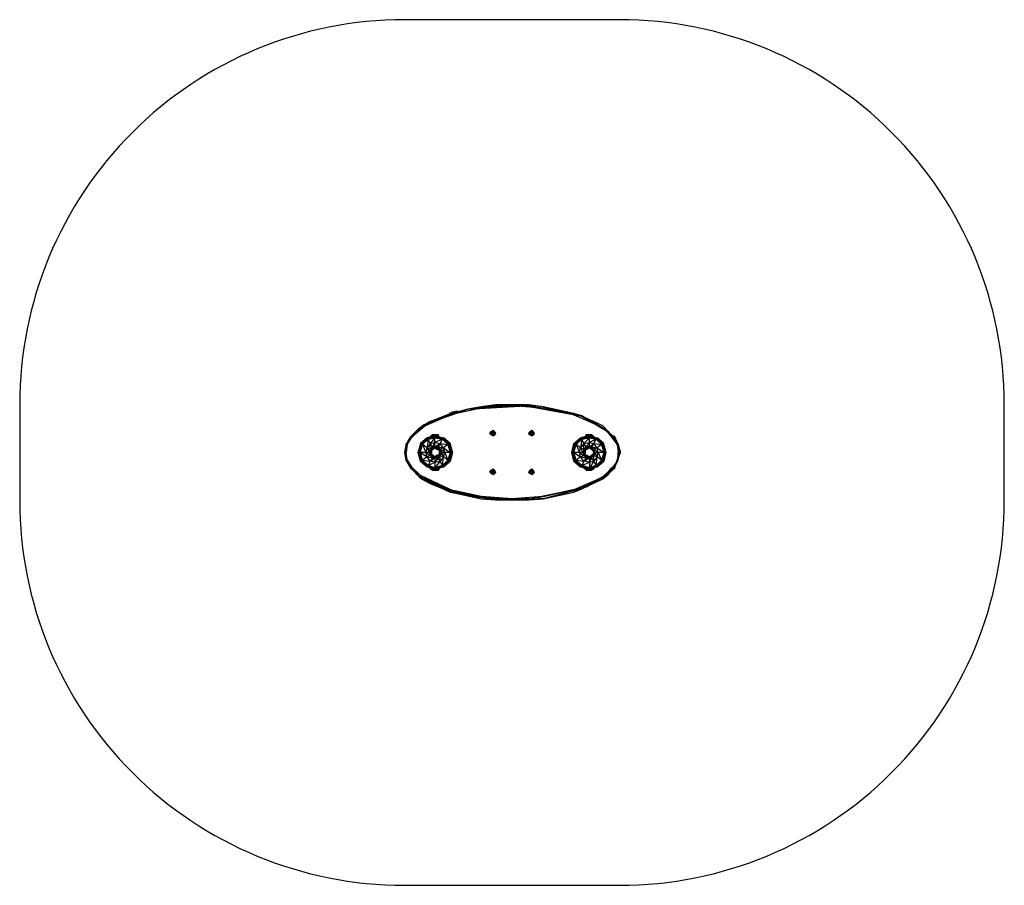
# Model space of a CAD drawing. Extents: x -1920 to 1920, y -1687 to 1687.
import ezdxf

# ---------------------------------------------------------------- set-up
doc = ezdxf.new("R2010")
doc.units = 0
doc.header["$MEASUREMENT"] = 0

msp = doc.modelspace()

# ---------------------------------------------------------------- linework, layer by layer
msp.add_lwpolyline([(1920, -187), (1920, 187, 0.414214), (420, 1687), (-420, 1687, 0.414214), (-1920, 187), (-1920, -187, 0.414214), (-420, -1687), (420, -1687, 0.414214)], format="xyb", close=True)
at = {"flags": 128}
for points in [[(-241.1, 147.1), (-172.2, 168.9), (-120.5, 173.2), (-241.1, 147.1), (-318.6, 116.9), (-348.7, 99.7)], [(52.1, 186.1), (9, 181.8)], [(52.1, 186.1), (82.2, 177.5)], [(121, 173.2), (52.1, 181.8), (267.4, 142.8)], [(121, 177.5), (241.6, 151.4), (267.4, 142.8)], [(-344.4, 104), (-318.6, 121.2), (-340.1, 104), (-318.6, 116.9), (-318.6, 121.2)], [(349.3, 99.7), (370.8, 82.5), (267.4, 142.8), (241.6, 147.1)], [(289, 134.1), (297.6, 129.8), (301.9, 125.5), (297.6, 129.8)], [(-396.1, 60.9), (-396.1, 56.6), (-413.4, 30.8), (-396.1, 56.6), (-409, 30.8), (-391.8, 56.6), (-396.1, 56.6), (-344.4, 108.3), (-353.1, 99.7)], [(-68.8, 69.5), (-73.1, 65.2), (-81.7, 69.5), (-86, 73.8), (-81.7, 82.5), (-73.1, 86.8), (-68.8, 82.5), (-64.5, 73.8)], [(-86, 73.8), (-81.7, 82.5), (-73.1, 86.8), (-68.8, 82.5), (-64.5, 73.8), (-68.8, 69.5), (-73.1, 65.2), (-81.7, 69.5)], [(-77.4, 82.5), (-81.7, 78.1)], [(-81.7, 78.1), (-81.7, 73.8)], [(-77.4, 82.5), (-73.1, 82.5)], [(-77.4, 78.1), (-73.1, 78.1)], [(-77.4, 73.8), (-77.4, 78.1), (-73.1, 78.1), (-77.4, 78.1)], [(-73.1, 73.8), (-73.1, 78.1), (-73.1, 73.8), (-73.1, 78.1), (-77.4, 78.1), (-77.4, 73.8), (-73.1, 73.8), (-77.4, 73.8)], [(-73.1, 82.5), (-68.8, 82.5)], [(-73.1, 78.1), (-68.8, 78.1), (-73.1, 82.5)], [(-73.1, 78.1), (-73.1, 73.8)], [(-73.1, 73.8), (-73.1, 78.1)], [(-68.8, 78.1), (-68.8, 73.8), (-68.8, 69.5), (-68.8, 73.8), (-64.5, 73.8)], [(82.2, 69.5), (77.9, 65.2), (69.3, 69.5), (65, 73.8), (69.3, 82.5), (77.9, 86.8), (82.2, 82.5), (86.5, 73.8)], [(69.3, 69.5), (65, 73.8), (69.3, 82.5), (77.9, 86.8), (82.2, 82.5), (86.5, 73.8), (82.2, 69.5), (77.9, 65.2)], [(73.6, 82.5), (69.3, 78.1), (73.6, 82.5)], [(73.6, 82.5), (69.3, 78.1)], [(69.3, 73.8), (69.3, 78.1)], [(69.3, 78.1), (69.3, 73.8)], [(77.9, 82.5), (73.6, 82.5)], [(73.6, 78.1), (73.6, 73.8), (77.9, 73.8), (77.9, 78.1), (77.9, 73.8), (77.9, 78.1), (77.9, 73.8), (77.9, 78.1), (77.9, 73.8), (77.9, 78.1), (77.9, 73.8), (77.9, 78.1), (73.6, 78.1), (77.9, 78.1), (77.9, 73.8), (77.9, 78.1)], [(77.9, 78.1), (73.6, 78.1)], [(77.9, 82.5), (82.2, 82.5), (77.9, 82.5), (82.2, 82.5)], [(77.9, 82.5), (82.2, 78.1), (82.2, 82.5)], [(82.2, 73.8), (77.9, 78.1), (77.9, 73.8)], [(77.9, 78.1), (82.2, 73.8)], [(77.9, 73.8), (77.9, 78.1)], [(82.2, 82.5), (82.2, 78.1), (82.2, 82.5)], [(82.2, 78.1), (86.5, 73.8), (82.2, 78.1)], [(82.2, 69.5), (82.2, 73.8), (82.2, 78.1), (86.5, 73.8), (82.2, 73.8)], [(353.6, 95.4), (375.1, 82.5)], [(396.6, 56.6), (370.8, 82.5), (409.6, 30.8)], [(375.1, 82.5), (392.3, 56.6), (375.1, 82.5)], [(-413.4, 30.8), (-396.1, 56.6), (-413.4, 30.8)], [(-396.1, 56.6), (-409, 30.8), (-396.1, 56.6)], [(-327.2, 52.3), (-301.4, 56.6), (-318.6, 35.1)], [(-310, 22.2), (-318.6, 35.1), (-301.4, 39.4), (-310, 22.2), (-310, 17.8), (-301.4, 22.2)], [(-301.4, 60.9), (-266.9, 56.6), (-266.9, 52.3)], [(-241.1, 0.6), (-249.7, -29.5), (-271.2, -51.3), (-266.9, -16.6), (-279.8, -33.8), (-279.8, -12.3), (-288.4, -20.9), (-284.1, -8), (-279.8, -12.3), (-279.8, 0.6), (-275.5, 0.6), (-284.1, 9.2), (-279.8, 13.5), (-288.4, 17.8), (-288.4, 22.2), (-301.4, 17.8), (-301.4, 22.2), (-301.4, 39.4), (-301.4, 56.6), (-271.2, 52.3), (-249.7, 30.8)], [(-301.4, 39.4), (-279.8, 35.1), (-288.4, 22.2), (-301.4, 22.2), (-279.8, 35.1), (-271.2, 52.3)], [(-266.9, 56.6), (-241.1, 30.8), (-241.1, 35.1)], [(-266.9, 52.3), (-241.1, 30.8), (-245.4, 30.8)], [(-81.7, 69.5), (-77.4, 69.5)], [(-77.4, 73.8), (-73.1, 73.8)], [(-73.1, 73.8), (-77.4, 73.8)], [(-77.4, 73.8), (-73.1, 73.8)], [(-73.1, 69.5), (-77.4, 69.5), (-73.1, 65.2), (-68.8, 69.5)], [(-73.1, 69.5), (-73.1, 65.2), (-77.4, 69.5)], [(-68.8, 69.5), (-68.8, 73.8), (-73.1, 69.5)], [(69.3, 69.5), (73.6, 69.5), (69.3, 73.8)], [(73.6, 69.5), (69.3, 69.5), (73.6, 69.5), (69.3, 69.5)], [(73.6, 73.8), (77.9, 73.8)], [(73.6, 73.8), (77.9, 73.8)], [(77.9, 65.2), (73.6, 69.5), (77.9, 65.2), (73.6, 69.5), (77.9, 69.5)], [(82.2, 73.8), (77.9, 73.8), (82.2, 73.8), (77.9, 73.8)], [(77.9, 73.8), (82.2, 73.8), (77.9, 69.5)], [(82.2, 69.5), (77.9, 65.2)], [(86.5, 73.8), (82.2, 69.5), (86.5, 73.8)], [(245.9, 30.8), (250.2, 30.8), (267.4, 52.3)], [(271.7, 52.3), (301.9, 56.6), (280.4, 35.1)], [(289, 22.2), (280.4, 35.1), (301.9, 39.4), (289, 22.2), (293.3, 17.8), (301.9, 22.2)], [(301.9, 60.9), (332, 56.6), (332, 52.3)], [(357.9, 0.6), (349.3, -29.5), (327.7, -51.3), (332, -16.6), (319.1, -33.8), (319.1, -12.3), (310.5, -20.9), (314.8, -8), (319.1, -12.3), (319.1, 0.6), (323.4, 0.6), (314.8, 9.2), (319.1, 13.5), (310.5, 17.8), (310.5, 22.2), (301.9, 17.8), (301.9, 22.2), (301.9, 39.4), (301.9, 56.6), (327.7, 52.3), (349.3, 30.8)], [(301.9, 39.4), (319.1, 35.1), (310.5, 22.2), (301.9, 22.2), (319.1, 35.1), (327.7, 52.3)], [(332, 56.6), (357.9, 30.8), (357.9, 35.1)], [(332, 52.3), (357.9, 30.8), (353.6, 30.8)], [(-413.4, 30.8), (-417.7, 0.6), (-413.4, -29.5), (-417.7, 0.6)], [(-357.4, -33.8), (-366, 0.6), (-357.4, 30.8), (-357.4, 35.1), (-366, 0.6)], [(-357.4, 0.6), (-353.1, 30.8), (-361.7, 0.6)], [(-318.6, 13.5), (-318.6, 35.1), (-331.5, 17.8)], [(-314.3, 9.2), (-310, 22.2), (-318.6, 13.5)], [(-314.3, 9.2), (-314.3, 0.6), (-314.3, -8), (-318.6, 0.6)], [(-314.3, 9.2), (-305.7, 13.5), (-301.4, 17.8), (-292.8, 13.5), (-284.1, 9.2), (-284.1, 0.6), (-284.1, -8), (-292.8, -12.3), (-301.4, -16.6), (-305.7, -12.3), (-314.3, -8), (-314.3, 0.6)], [(-314.3, 9.2), (-310, 13.5), (-310, 17.8), (-314.3, 9.2)], [(-292.8, 13.5), (-288.4, 13.5), (-301.4, 17.8)], [(-301.4, 17.8), (-288.4, 13.5), (-288.4, 17.8), (-301.4, 17.8)], [(-292.8, 13.5), (-284.1, 9.2)], [(-288.4, 22.2), (-266.9, 17.8), (-279.8, 13.5)], [(-288.4, 13.5), (-284.1, 9.2)], [(-279.8, 35.1), (-249.7, 30.8), (-266.9, 17.8)], [(-275.5, 0.6), (-262.6, 0.6), (-279.8, 13.5), (-275.5, 0.6), (-279.8, -12.3), (-266.9, -16.6)], [(-266.9, -16.6), (-262.6, 0.6), (-266.9, 17.8), (-241.1, 0.6), (-262.6, 0.6), (-249.7, -29.5)], [(-241.1, 30.8), (-232.5, 0.6), (-241.1, -33.8), (-232.5, 0.6)], [(245.9, -33.8), (245.9, -29.5), (237.3, 0.6), (245.9, 30.8), (241.6, 35.1), (237.3, 0.6)], [(245.9, 30.8), (237.3, 0.6), (241.6, 0.6)], [(280.4, 13.5), (280.4, 35.1), (267.4, 17.8)], [(284.7, 9.2), (289, 22.2), (280.4, 13.5)], [(284.7, -8), (284.7, 0.6), (280.4, 0.6), (284.7, -8)], [(284.7, 9.2), (293.3, 13.5), (301.9, 17.8), (310.5, 13.5), (314.8, 9.2), (319.1, 0.6), (314.8, -8), (310.5, -12.3), (301.9, -16.6), (293.3, -12.3), (284.7, -8), (284.7, 0.6)], [(284.7, 9.2), (293.3, 17.8), (293.3, 13.5)], [(284.7, 9.2), (284.7, 0.6)], [(293.3, 13.5), (301.9, 17.8)], [(301.9, 17.8), (310.5, 17.8), (310.5, 13.5)], [(310.5, 22.2), (332, 17.8), (319.1, 13.5)], [(310.5, 13.5), (314.8, 9.2)], [(314.8, 9.2), (319.1, 0.6), (314.8, -8), (319.1, 0.6)], [(319.1, 35.1), (349.3, 30.8), (332, 17.8)], [(323.4, 0.6), (336.3, 0.6), (319.1, 13.5), (323.4, 0.6), (319.1, -12.3), (332, -16.6)], [(332, -16.6), (336.3, 0.6), (332, 17.8), (357.9, 0.6), (336.3, 0.6), (349.3, -29.5)], [(357.9, 30.8), (366.5, 0.6), (357.9, -33.8), (366.5, 0.6)], [(413.9, 30.8), (418.2, 4.9), (413.9, -25.2), (418.2, 4.9)], [(413.9, -25.2), (418.2, 4.9)], [(-396.1, -59.9), (-391.8, -64.2), (-413.4, -29.5), (-391.8, -64.2), (-413.4, -29.5)], [(-396.1, -59.9), (-413.4, -29.5)], [(-409, -29.5), (-391.8, -55.6), (-409, -29.5)], [(-357.4, -33.8), (-331.5, -55.6)], [(-353.1, -29.5), (-327.2, -51.3), (-331.5, -55.6)], [(-318.6, -12.3), (-310, -20.9), (-310, -16.6)], [(-318.6, -33.8), (-301.4, -20.9), (-301.4, -38.1)], [(-314.3, -8), (-305.7, -12.3), (-310, -16.6)], [(-310, -16.6), (-301.4, -16.6)], [(-310, -20.9), (-301.4, -20.9), (-301.4, -16.6)], [(-288.4, -16.6), (-292.8, -12.3), (-301.4, -16.6), (-288.4, -16.6)], [(-301.4, -20.9), (-288.4, -20.9), (-288.4, -16.6), (-301.4, -20.9)], [(-271.2, -51.3), (-279.8, -33.8), (-288.4, -20.9), (-301.4, -38.1), (-279.8, -33.8), (-301.4, -59.9)], [(-249.7, -29.5), (-266.9, -55.6), (-245.4, -29.5)], [(241.6, -33.8), (267.4, -55.6)], [(245.9, -29.5), (271.7, -51.3), (267.4, -55.6)], [(245.9, -33.8), (267.4, -55.6)], [(280.4, -12.3), (289, -20.9), (293.3, -16.6)], [(280.4, -33.8), (301.9, -20.9), (301.9, -38.1)], [(284.7, -8), (293.3, -12.3), (293.3, -16.6)], [(289, -20.9), (301.9, -20.9), (301.9, -16.6)], [(293.3, -16.6), (301.9, -16.6)], [(310.5, -16.6), (310.5, -12.3), (301.9, -16.6), (310.5, -16.6)], [(301.9, -20.9), (310.5, -20.9), (310.5, -16.6), (301.9, -20.9)], [(327.7, -51.3), (319.1, -33.8), (310.5, -20.9), (301.9, -38.1), (319.1, -33.8), (301.9, -59.9)], [(310.5, -16.6), (314.8, -8)], [(349.3, -29.5), (332, -55.6), (353.6, -29.5)], [(405.3, -47), (413.9, -25.2)], [(413.9, -29.5), (413.9, -25.2), (405.3, -47)], [(-387.5, -64.2), (-357.4, -90.1), (-391.8, -55.6)], [(-391.8, -64.2), (-357.4, -90.1), (-361.7, -94.4)], [(-331.5, -55.6), (-301.4, -64.2)], [(-318.6, -64.2), (-318.6, -59.9)], [(-310, -68.6), (-301.4, -68.6), (-301.4, -64.2), (-301.4, -68.6)], [(-301.4, -59.9), (-266.9, -55.6), (-271.2, -51.3), (-301.4, -59.9)], [(-301.4, -64.2), (-266.9, -55.6)], [(-288.4, -68.6), (-301.4, -68.6), (-288.4, -68.6)], [(-288.4, -68.6), (-284.1, -64.2), (-284.1, -59.9)], [(-279.8, -59.9), (-284.1, -64.2)], [(-81.7, -68.6), (-73.1, -64.2), (-68.8, -68.6), (-64.5, -77.2), (-68.8, -81.5), (-73.1, -85.8), (-81.7, -81.5), (-86, -77.2)], [(-81.7, -68.6), (-73.1, -64.2), (-68.8, -68.6), (-64.5, -77.2), (-68.8, -81.5), (-73.1, -85.8), (-81.7, -81.5), (-86, -77.2)], [(-77.4, -68.6), (-81.7, -72.9)], [(-81.7, -77.2), (-81.7, -72.9)], [(-81.7, -72.9), (-81.7, -77.2)], [(-77.4, -68.6), (-73.1, -68.6)], [(-73.1, -72.9), (-73.1, -77.2), (-77.4, -77.2), (-73.1, -77.2), (-73.1, -72.9), (-77.4, -72.9)], [(-73.1, -72.9), (-77.4, -72.9), (-77.4, -77.2), (-73.1, -77.2)], [(-73.1, -68.6), (-68.8, -68.6)], [(-73.1, -72.9), (-68.8, -72.9), (-73.1, -68.6)], [(-68.8, -72.9), (-64.5, -77.2), (-68.8, -81.5), (-68.8, -77.2), (-64.5, -77.2)], [(82.2, -81.5), (77.9, -85.8), (69.3, -81.5), (65, -77.2), (69.3, -68.6), (77.9, -64.2), (82.2, -68.6), (86.5, -77.2)], [(69.3, -68.6), (77.9, -64.2), (82.2, -68.6), (86.5, -77.2), (82.2, -81.5), (77.9, -85.8), (69.3, -81.5), (65, -77.2)], [(73.6, -68.6), (69.3, -72.9)], [(69.3, -77.2), (69.3, -72.9)], [(69.3, -72.9), (69.3, -77.2)], [(73.6, -72.9), (77.9, -72.9), (77.9, -77.2), (77.9, -72.9)], [(73.6, -72.9), (73.6, -77.2), (73.6, -72.9)], [(77.9, -68.6), (82.2, -68.6)], [(77.9, -68.6), (82.2, -68.6), (82.2, -72.9)], [(77.9, -68.6), (77.9, -72.9)], [(77.9, -72.9), (77.9, -77.2)], [(82.2, -77.2), (77.9, -77.2), (77.9, -72.9), (77.9, -77.2)], [(267.4, -55.6), (301.9, -64.2)], [(284.7, -64.2), (280.4, -59.9)], [(284.7, -59.9), (284.7, -64.2), (289, -68.6)], [(289, -68.6), (289, -64.2), (284.7, -64.2)], [(301.9, -68.6), (289, -68.6)], [(301.9, -59.9), (332, -55.6), (327.7, -51.3), (301.9, -59.9)], [(301.9, -64.2), (332, -55.6)], [(301.9, -64.2), (301.9, -68.6)], [(301.9, -68.6), (310.5, -68.6)], [(319.1, -64.2), (319.1, -59.9), (319.1, -64.2)], [(366.5, -90.1), (405.3, -47), (366.5, -90.1)], [(-219.5, -154.7), (-241.1, -146.1), (-348.7, -98.7)], [(-81.7, -77.2), (-77.4, -81.5), (-77.4, -77.2)], [(-81.7, -81.5), (-77.4, -81.5)], [(-77.4, -77.2), (-73.1, -81.5)], [(-73.1, -81.5), (-77.4, -77.2)], [(-73.1, -85.8), (-73.1, -81.5), (-77.4, -81.5)], [(-73.1, -81.5), (-73.1, -77.2)], [(-73.1, -77.2), (-73.1, -81.5)], [(-73.1, -81.5), (-73.1, -85.8), (-68.8, -81.5)], [(69.3, -81.5), (73.6, -81.5), (69.3, -77.2)], [(73.6, -81.5), (69.3, -81.5)], [(73.6, -77.2), (77.9, -77.2)], [(73.6, -77.2), (77.9, -81.5)], [(77.9, -81.5), (73.6, -77.2)], [(73.6, -77.2), (77.9, -81.5), (73.6, -77.2), (77.9, -81.5)], [(77.9, -85.8), (77.9, -81.5), (73.6, -81.5)], [(77.9, -81.5), (77.9, -77.2)], [(77.9, -81.5), (77.9, -85.8), (82.2, -81.5)], [(271.7, -141.8), (353.6, -103), (366.5, -90.1)], [(-292.8, -128.9), (-305.7, -124.5)], [(-284.1, -133.2), (-292.8, -128.9)], [(271.7, -141.8), (245.9, -146.1)], [(297.6, -128.9), (293.3, -133.2)], [(-120.5, -180.5), (-64.5, -184.8), (-219.5, -159), (-64.5, -184.8), (-219.5, -159)], [(0.4, -184.8), (65, -184.8), (-64.5, -184.8)], [(95.1, -176.2), (65, -184.8)]]:
    msp.add_lwpolyline(points, close=True, dxfattribs=at)
for points in [[(-318.6, 116.9), (-172.2, 168.9), (-198, 160.2)], [(-262.6, 138.4), (-318.6, 121.2), (-241.1, 151.4), (-241.1, 155.7)], [(-241.1, 151.4), (-172.2, 168.9), (-206.6, 155.7)], [(-210.9, 160.2), (-219.5, 160.2), (-236.8, 155.7)], [(-215.2, 155.7), (-172.2, 168.9), (-219.5, 155.7)], [(52.1, 186.1), (0.4, 186.1), (-172.2, 168.9), (-133.4, 173.2)], [(4.7, 186.1), (0.4, 186.1), (-64.5, 186.1), (-120.5, 177.5), (-172.2, 168.9)], [(-142, 173.2), (-172.2, 168.9), (52.1, 181.8), (0.4, 181.8), (-120.5, 173.2)], [(245.9, 147.1), (267.4, 142.8), (241.6, 147.1), (121, 173.2), (0.4, 181.8), (-172.2, 168.9), (-137.7, 173.2)], [(0.4, 186.1), (-120.5, 177.5)], [(52.1, 186.1), (17.6, 181.8)], [(21.9, 181.8), (52.1, 186.1)], [(86.5, 177.5), (52.1, 186.1)], [(121, 177.5), (52.1, 186.1)], [(52.1, 186.1), (52.1, 181.8)], [(293.3, 129.8), (271.7, 142.8), (241.6, 151.4), (121, 177.5), (65, 186.1), (56.4, 186.1)], [(-340.1, 104), (-344.4, 104), (-396.1, 56.6), (-344.4, 104), (-344.4, 108.3), (-318.6, 121.2), (-353.1, 99.7), (-396.1, 60.9), (-413.4, 30.8), (-417.7, 0.6), (-413.4, -29.5)], [(-275.5, 134.1), (-318.6, 121.2), (-271.2, 138.4)], [(267.4, 142.8), (233, 151.4)], [(267.4, 142.8), (349.3, 99.7), (396.6, 56.6), (409.6, 30.8), (413.9, 0.6), (409.6, -29.5), (396.6, -55.6), (349.3, -98.7), (271.7, -137.5), (362.2, -90.1), (349.3, -98.7), (241.6, -146.1), (271.7, -137.5), (271.7, -141.8)], [(336.3, 104), (267.4, 142.8), (340.7, 104)], [(375.1, 82.5), (353.6, 104), (267.4, 142.8)], [(332, 108.3), (267.4, 142.8)], [(336.3, 112.6), (297.6, 129.8)], [(-413.4, -29.5), (-417.7, 0.6), (-413.4, 30.8), (-396.1, 60.9), (-391.8, 65.2), (-353.1, 99.7), (-361.7, 95.4), (-391.8, 65.2)], [(-353.1, 99.7), (-396.1, 56.6), (-344.4, 108.3)], [(-391.8, 56.6), (-348.7, 99.7), (-396.1, 56.6), (-340.1, 104), (-348.7, 99.7)], [(-86, 78.1), (-86, 73.8)], [(-73.1, 69.5), (-73.1, 73.8), (-77.4, 69.5), (-81.7, 69.5), (-81.7, 73.8), (-81.7, 78.1), (-77.4, 82.5), (-77.4, 78.1), (-81.7, 78.1)], [(-68.8, 78.1), (-68.8, 82.5), (-73.1, 82.5), (-73.1, 78.1), (-77.4, 78.1), (-73.1, 82.5), (-77.4, 82.5), (-77.4, 78.1), (-77.4, 73.8), (-81.7, 73.8)], [(-81.7, 73.8), (-77.4, 69.5), (-73.1, 69.5), (-77.4, 69.5), (-77.4, 73.8), (-81.7, 73.8), (-77.4, 73.8), (-81.7, 78.1)], [(-73.1, 82.5), (-77.4, 82.5), (-73.1, 82.5), (-68.8, 82.5)], [(-68.8, 73.8), (-73.1, 78.1), (-77.4, 78.1), (-73.1, 78.1), (-77.4, 78.1), (-77.4, 73.8), (-77.4, 78.1), (-77.4, 73.8), (-73.1, 73.8)], [(-68.8, 82.5), (-68.8, 78.1), (-64.5, 73.8), (-68.8, 69.5), (-73.1, 65.2)], [(-68.8, 78.1), (-73.1, 82.5)], [(-73.1, 65.2), (-68.8, 69.5), (-64.5, 73.8), (-64.5, 78.1)], [(-73.1, 73.8), (-68.8, 73.8), (-73.1, 73.8), (-73.1, 78.1)], [(65, 78.1), (65, 73.8)], [(69.3, 78.1), (73.6, 78.1), (73.6, 82.5), (69.3, 78.1), (73.6, 82.5), (69.3, 78.1), (69.3, 73.8), (69.3, 69.5), (69.3, 73.8), (69.3, 69.5)], [(69.3, 78.1), (73.6, 73.8), (69.3, 73.8), (73.6, 73.8), (73.6, 78.1), (73.6, 82.5), (77.9, 82.5), (73.6, 78.1), (77.9, 78.1)], [(69.3, 78.1), (69.3, 73.8), (69.3, 69.5), (69.3, 73.8), (73.6, 73.8), (73.6, 69.5), (77.9, 69.5), (73.6, 69.5), (77.9, 73.8), (77.9, 69.5), (82.2, 69.5), (82.2, 73.8), (82.2, 78.1), (77.9, 78.1)], [(77.9, 82.5), (73.6, 82.5), (77.9, 82.5), (82.2, 82.5)], [(73.6, 73.8), (73.6, 78.1)], [(77.9, 73.8), (73.6, 73.8), (77.9, 73.8), (73.6, 73.8), (73.6, 78.1)], [(77.9, 69.5), (77.9, 73.8), (73.6, 73.8), (73.6, 78.1), (73.6, 73.8), (73.6, 78.1), (77.9, 78.1), (73.6, 78.1), (77.9, 78.1), (82.2, 73.8), (77.9, 78.1), (82.2, 73.8)], [(82.2, 78.1), (77.9, 82.5)], [(77.9, 82.5), (77.9, 78.1)], [(77.9, 78.1), (77.9, 82.5)], [(82.2, 69.5), (86.5, 73.8), (86.5, 78.1)], [(353.6, 95.4), (375.1, 82.5), (396.6, 60.9), (401, 60.9)], [(370.8, 82.5), (375.1, 82.5), (357.9, 91.1)], [(388, 65.2), (375.1, 82.5), (413.9, 30.8), (396.6, 60.9), (413.9, 30.8), (396.6, 56.6), (413.9, 30.8), (409.6, 30.8)], [(-361.7, 0.6), (-357.4, 30.8), (-353.1, 30.8), (-348.7, 30.8), (-331.5, 52.3), (-353.1, 30.8), (-331.5, 56.6), (-357.4, 30.8), (-331.5, 56.6), (-357.4, 35.1), (-366, 0.6), (-357.4, -33.8)], [(-301.4, -64.2), (-301.4, -59.9), (-331.5, -55.6), (-301.4, -59.9), (-327.2, -51.3), (-348.7, -29.5), (-357.4, 0.6), (-348.7, 30.8), (-335.8, 0.6), (-331.5, 17.8), (-348.7, 30.8), (-327.2, 52.3), (-331.5, 17.8), (-322.9, 0.6), (-318.6, -12.3)], [(-266.9, -55.6), (-241.1, -33.8), (-245.4, -29.5), (-241.1, 0.6), (-236.8, 0.6), (-249.7, 30.8), (-245.4, 30.8), (-271.2, 52.3), (-266.9, 52.3), (-301.4, 56.6), (-301.4, 60.9), (-301.4, 65.2), (-331.5, 56.6), (-331.5, 52.3), (-327.2, 52.3), (-301.4, 60.9), (-331.5, 52.3), (-301.4, 65.2), (-331.5, 56.6)], [(-305.7, 65.2), (-310, 65.2), (-310, 69.5), (-318.6, 60.9)], [(-310, 69.5), (-314.3, 60.9), (-310, 69.5), (-318.6, 60.9), (-310, 69.5), (-301.4, 69.5), (-288.4, 69.5), (-284.1, 60.9)], [(-292.8, 65.2), (-288.4, 65.2), (-284.1, 60.9), (-288.4, 69.5), (-301.4, 69.5), (-310, 69.5), (-301.4, 69.5), (-288.4, 69.5), (-288.4, 65.2), (-301.4, 69.5), (-297.1, 65.2)], [(-301.4, 69.5), (-310, 65.2), (-301.4, 69.5), (-301.4, 65.2)], [(-301.4, 65.2), (-266.9, 56.6)], [(-81.7, 73.8), (-81.7, 69.5)], [(-77.4, 73.8), (-73.1, 73.8)], [(-73.1, 73.8), (-77.4, 73.8)], [(-73.1, 73.8), (-77.4, 73.8)], [(-73.1, 73.8), (-73.1, 69.5)], [(-73.1, 69.5), (-73.1, 73.8)], [(77.9, 73.8), (73.6, 73.8)], [(77.9, 73.8), (73.6, 73.8)], [(77.9, 73.8), (73.6, 73.8)], [(73.6, 73.8), (77.9, 73.8)], [(73.6, 69.5), (77.9, 69.5), (82.2, 69.5), (77.9, 65.2)], [(237.3, 0.6), (233, 0.6), (245.9, -33.8), (241.6, -33.8), (233, 0.6), (241.6, 35.1), (267.4, 56.6), (245.9, 30.8)], [(301.9, -64.2), (301.9, -59.9), (267.4, -55.6), (301.9, -59.9), (271.7, -51.3), (250.2, -29.5), (241.6, 0.6), (250.2, 30.8), (263.1, 0.6), (267.4, 17.8), (250.2, 30.8), (271.7, 52.3), (267.4, 17.8), (276, 0.6), (280.4, -12.3)], [(332, -55.6), (357.9, -33.8), (353.6, -29.5), (357.9, 0.6), (362.2, 0.6), (349.3, 30.8), (353.6, 30.8), (327.7, 52.3), (332, 52.3), (301.9, 56.6), (301.9, 60.9), (301.9, 65.2), (267.4, 56.6), (301.9, 65.2), (267.4, 52.3), (301.9, 60.9), (271.7, 52.3), (267.4, 52.3), (267.4, 56.6), (245.9, 30.8)], [(297.6, 65.2), (301.9, 69.5), (301.9, 65.2), (301.9, 69.5), (310.5, 65.2), (310.5, 69.5), (301.9, 69.5), (289, 69.5), (301.9, 69.5), (289, 65.2), (289, 69.5), (284.7, 60.9), (289, 69.5), (301.9, 69.5), (310.5, 69.5), (319.1, 60.9), (310.5, 69.5), (314.8, 60.9), (310.5, 65.2), (306.2, 65.2)], [(284.7, 60.9), (289, 69.5), (284.7, 60.9), (289, 69.5)], [(310.5, 69.5), (301.9, 69.5), (289, 65.2), (293.3, 65.2)], [(301.9, 65.2), (332, 56.6)], [(405.3, 43.7), (405.3, 48), (401, 60.9), (392.3, 65.2)], [(413.9, -25.2), (413.9, 0.6), (418.2, 4.9), (409.6, 30.8), (418.2, 4.9), (413.9, 26.5), (413.9, 30.8), (401, 60.9), (396.6, 65.2)], [(-387.5, -64.2), (-409, -29.5), (-413.4, 0.6), (-409, 30.8), (-413.4, 30.8), (-417.7, 0.6), (-409, 30.8), (-413.4, 0.6), (-417.7, 0.6), (-409, -29.5), (-413.4, -29.5)], [(-413.4, -29.5), (-417.7, 0.6)], [(-409, -29.5), (-413.4, 0.6)], [(-357.4, -33.8), (-353.1, -29.5), (-366, 0.6), (-361.7, 0.6), (-353.1, -29.5), (-348.7, -29.5), (-361.7, 0.6)], [(-310, -16.6), (-314.3, -8), (-318.6, 0.6), (-318.6, 13.5), (-322.9, 0.6), (-335.8, 0.6), (-318.6, -12.3), (-331.5, -16.6), (-310, -20.9), (-318.6, -33.8), (-331.5, -16.6), (-335.8, 0.6), (-357.4, 0.6), (-331.5, -16.6), (-348.7, -29.5), (-318.6, -33.8), (-327.2, -51.3), (-301.4, -38.1), (-301.4, -59.9)], [(-318.6, -12.3), (-314.3, -8), (-322.9, 0.6), (-318.6, 0.6), (-314.3, 9.2)], [(-310, 17.8), (-301.4, 17.8), (-310, 13.5), (-305.7, 13.5), (-314.3, 9.2), (-314.3, 0.6), (-318.6, 0.6), (-314.3, -8)], [(-310, 13.5), (-301.4, 17.8), (-305.7, 13.5)], [(-292.8, -12.3), (-284.1, -8), (-288.4, -16.6), (-284.1, -8), (-279.8, 0.6), (-284.1, 9.2), (-284.1, 0.6), (-284.1, -8), (-288.4, -16.6)], [(-284.1, 9.2), (-288.4, 17.8)], [(-284.1, 0.6), (-279.8, 0.6)], [(-245.4, -29.5), (-236.8, 0.6), (-245.4, 30.8), (-232.5, 0.6), (-236.8, 0.6), (-241.1, -33.8)], [(-241.1, -33.8), (-232.5, 0.6), (-241.1, 35.1)], [(245.9, 30.8), (237.3, 0.6), (250.2, -29.5), (245.9, -29.5)], [(293.3, -16.6), (284.7, -8), (280.4, 0.6), (280.4, 13.5), (276, 0.6), (263.1, 0.6), (280.4, -12.3), (267.4, -16.6), (289, -20.9), (280.4, -33.8), (267.4, -16.6), (263.1, 0.6), (241.6, 0.6), (267.4, -16.6), (250.2, -29.5), (280.4, -33.8), (271.7, -51.3), (301.9, -38.1), (301.9, -59.9)], [(280.4, -12.3), (284.7, -8), (276, 0.6), (280.4, 0.6), (284.7, 9.2)], [(293.3, 13.5), (284.7, 9.2)], [(284.7, -8), (284.7, 0.6), (284.7, 9.2)], [(301.9, 17.8), (293.3, 17.8)], [(301.9, 17.8), (310.5, 13.5), (314.8, 9.2), (310.5, 17.8)], [(353.6, -29.5), (362.2, 0.6), (353.6, 30.8), (366.5, 0.6), (362.2, 0.6), (357.9, -33.8)], [(357.9, -33.8), (366.5, 0.6), (357.9, 35.1)], [(413.9, -25.2), (422.5, 0.6), (418.2, 4.9), (413.9, 30.8), (422.5, 0.6), (418.2, -3.7)], [(-413.4, -29.5), (-387.5, -64.2), (-391.8, -64.2), (-361.7, -94.4), (-353.1, -103), (-241.1, -154.7), (-219.5, -159), (-361.7, -94.4), (-219.5, -159), (-219.5, -154.7), (-357.4, -90.1), (-348.7, -98.7), (-391.8, -55.6)], [(-331.5, -55.6), (-357.4, -33.8)], [(-310, -16.6), (-301.4, -16.6), (-305.7, -12.3)], [(271.7, -141.8), (366.5, -90.1), (401, -59.9), (405.3, -47), (405.3, -42.5), (409.6, -29.5), (413.9, -25.2), (405.3, -42.5)], [(293.3, -16.6), (301.9, -16.6), (293.3, -12.3)], [(314.8, -8), (310.5, -16.6)], [(314.8, -8), (310.5, -12.3)], [(-314.3, -64.2), (-310, -64.2), (-310, -68.6), (-318.6, -64.2), (-310, -68.6), (-314.3, -59.9)], [(-318.6, -59.9), (-318.6, -64.2)], [(-318.6, -64.2), (-310, -68.6), (-301.4, -68.6), (-288.4, -68.6), (-284.1, -64.2)], [(-301.4, -68.6), (-310, -64.2), (-305.7, -64.2)], [(-301.4, -68.6), (-310, -68.6)], [(-266.9, -55.6), (-301.4, -64.2)], [(-297.1, -64.2), (-301.4, -68.6), (-288.4, -68.6), (-288.4, -64.2), (-301.4, -68.6), (-288.4, -64.2), (-292.8, -64.2)], [(-284.1, -64.2), (-288.4, -68.6)], [(-73.1, -77.2), (-77.4, -77.2), (-77.4, -72.9), (-73.1, -72.9), (-77.4, -72.9), (-77.4, -77.2), (-73.1, -81.5), (-77.4, -77.2), (-73.1, -81.5), (-68.8, -77.2), (-68.8, -81.5), (-68.8, -77.2), (-68.8, -72.9), (-68.8, -68.6), (-73.1, -68.6), (-73.1, -72.9), (-77.4, -72.9), (-73.1, -68.6), (-77.4, -68.6), (-77.4, -72.9), (-77.4, -77.2), (-81.7, -77.2)], [(-81.7, -68.6), (-81.7, -72.9), (-77.4, -68.6), (-77.4, -72.9), (-81.7, -72.9)], [(-81.7, -72.9), (-81.7, -77.2), (-81.7, -81.5), (-77.4, -81.5), (-73.1, -85.8), (-68.8, -81.5), (-64.5, -77.2), (-68.8, -72.9), (-64.5, -77.2)], [(-81.7, -77.2), (-77.4, -77.2), (-81.7, -72.9)], [(-77.4, -81.5), (-73.1, -81.5), (-77.4, -77.2), (-77.4, -72.9), (-77.4, -77.2), (-77.4, -72.9), (-73.1, -72.9), (-77.4, -72.9), (-73.1, -72.9), (-73.1, -77.2), (-73.1, -72.9), (-73.1, -77.2)], [(-68.8, -77.2), (-73.1, -72.9), (-73.1, -77.2), (-68.8, -77.2), (-73.1, -77.2), (-73.1, -81.5), (-73.1, -77.2), (-73.1, -81.5), (-77.4, -77.2)], [(-73.1, -68.6), (-68.8, -68.6)], [(-68.8, -72.9), (-73.1, -68.6)], [(-73.1, -72.9), (-73.1, -77.2)], [(-68.8, -68.6), (-68.8, -72.9)], [(77.9, -68.6), (73.6, -68.6), (69.3, -72.9), (69.3, -68.6)], [(82.2, -68.6), (77.9, -68.6), (73.6, -68.6), (69.3, -72.9), (69.3, -77.2), (69.3, -81.5), (69.3, -77.2), (69.3, -72.9)], [(69.3, -77.2), (73.6, -77.2), (73.6, -72.9), (73.6, -68.6), (77.9, -68.6), (73.6, -72.9), (77.9, -72.9), (77.9, -77.2), (77.9, -81.5)], [(73.6, -68.6), (73.6, -72.9), (69.3, -72.9)], [(73.6, -81.5), (73.6, -77.2), (69.3, -77.2), (73.6, -77.2), (69.3, -72.9)], [(77.9, -72.9), (73.6, -72.9), (73.6, -77.2)], [(77.9, -77.2), (82.2, -77.2), (82.2, -81.5), (86.5, -77.2), (82.2, -72.9), (86.5, -77.2), (82.2, -81.5), (77.9, -85.8), (73.6, -81.5)], [(73.6, -77.2), (73.6, -72.9), (77.9, -72.9)], [(73.6, -72.9), (77.9, -72.9)], [(73.6, -81.5), (77.9, -81.5), (73.6, -77.2), (73.6, -72.9), (73.6, -77.2), (73.6, -72.9), (77.9, -72.9), (73.6, -72.9), (77.9, -72.9), (82.2, -77.2), (82.2, -72.9)], [(77.9, -81.5), (77.9, -77.2), (82.2, -77.2), (77.9, -72.9), (82.2, -72.9), (77.9, -68.6)], [(77.9, -72.9), (77.9, -77.2)], [(77.9, -77.2), (77.9, -72.9)], [(77.9, -72.9), (82.2, -77.2), (77.9, -72.9), (82.2, -77.2), (77.9, -77.2), (82.2, -77.2), (77.9, -77.2), (77.9, -81.5), (77.9, -77.2), (77.9, -81.5)], [(82.2, -81.5), (82.2, -77.2), (86.5, -77.2), (82.2, -72.9), (82.2, -68.6)], [(271.7, -141.8), (366.5, -90.1), (362.2, -90.1), (396.6, -55.6), (405.3, -42.5), (362.2, -90.1)], [(284.7, -64.2), (289, -68.6), (301.9, -68.6), (310.5, -68.6), (319.1, -64.2), (319.1, -59.9)], [(301.9, -68.6), (289, -64.2), (293.3, -64.2)], [(301.9, -68.6), (289, -68.6)], [(301.9, -68.6), (297.6, -64.2)], [(332, -55.6), (301.9, -64.2)], [(310.5, -68.6), (310.5, -64.2), (301.9, -68.6)], [(310.5, -64.2), (306.2, -64.2)], [(314.8, -59.9), (310.5, -68.6), (319.1, -64.2), (310.5, -68.6), (314.8, -64.2)], [(336.3, -111.6), (353.6, -103), (375.1, -85.8), (392.3, -64.2)], [(405.3, -47), (366.5, -90.1), (388, -59.9)], [(-305.7, -120.2), (-361.7, -94.4), (-219.5, -159)], [(-361.7, -94.4), (-241.1, -154.7), (-353.1, -103)], [(-357.4, -98.7), (-353.1, -103), (-318.6, -120.2), (-245.4, -150.4)], [(-81.7, -77.2), (-81.7, -81.5)], [(73.6, -77.2), (77.9, -77.2)], [(77.9, -77.2), (73.6, -77.2)], [(82.2, -77.2), (82.2, -81.5), (82.2, -77.2), (77.9, -81.5)], [(271.7, -141.8), (332, -107.3)], [(345, -103), (353.6, -103), (353.6, -98.7)], [(-64.5, -184.8), (-64.5, -180.5), (0.4, -180.5), (-120.5, -171.9), (-64.5, -180.5), (-219.5, -154.7), (-120.5, -171.9), (-241.1, -146.1)], [(65, -180.5), (271.7, -137.5), (121, -171.9), (0.4, -180.5), (-64.5, -184.8), (65, -184.8), (121, -180.5), (172.7, -167.6)], [(-64.5, -184.8), (65, -184.8), (65, -180.5), (121, -171.9), (241.6, -146.1), (271.7, -141.8), (121, -180.5), (241.6, -154.7), (271.7, -141.8)], [(-159.2, -167.6), (-219.5, -159)], [(-210.9, -159), (-172.2, -167.6), (-124.8, -176.2)], [(0.4, -180.5), (65, -180.5), (-64.5, -180.5)], [(4.7, -184.8), (52.1, -184.8), (56.4, -184.8)], [(99.5, -176.2), (65, -184.8)], [(103.8, -176.2), (65, -184.8)], [(116.7, -180.5), (121, -180.5), (99.5, -180.5)]]:
    msp.add_lwpolyline(points, dxfattribs=at)

doc.saveas('drawing.dxf')
